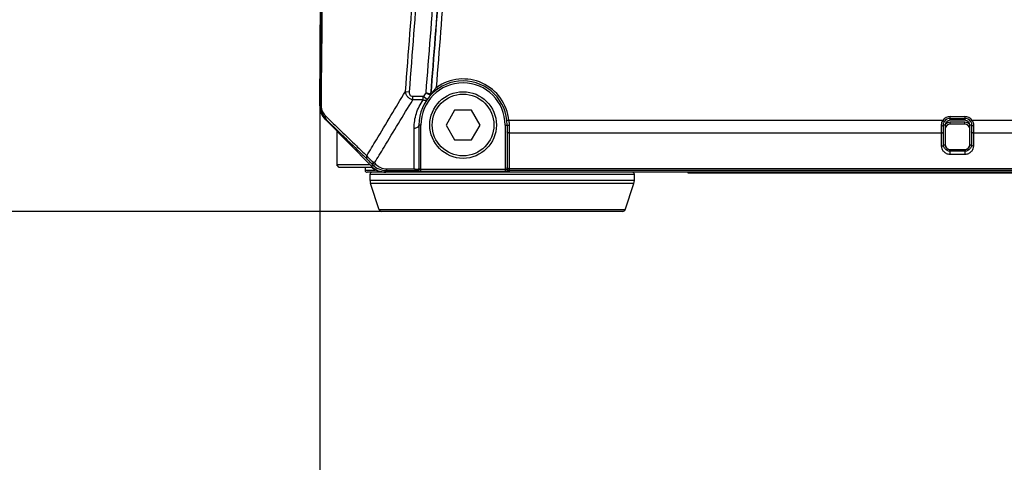
# Model space of a CAD drawing. Units: inches. Extents: x -1 to 140, y -52 to 67.
# Drawn here: x 38 to 42, y -1 to 1 of the extents above; entities that cross this region are included whole.
import ezdxf

# ---------------------------------------------------------------- set-up
doc = ezdxf.new("R2010")
doc.units = ezdxf.units.IN
doc.header["$MEASUREMENT"] = 0
doc.layers.add('02___PRT_ALL_AXES', color=7, linetype='Continuous')
doc.layers.add('1', color=7, linetype='Continuous')
doc.styles.get("Standard").update_dxf_attribs({"font": 'Arial.ttf'})
doc.dimstyles.get("Standard").update_dxf_attribs({"dimtxt": 0.18, "dimasz": 0.18, "dimexe": 0.18, "dimexo": 0.0625, "dimgap": 0.09, "dimtad": 0, "dimtih": 1, "dimtoh": 1, "dimdec": 4, "dimzin": 0, "dimdsep": 46, "dimtxsty": 'Standard', "dimcen": 0.09, "dimadec": 0, "dimazin": 0, "dimtfac": 1, "dimtdec": 4, "dimtofl": 0, "dimtmove": 0, "dimatfit": 3, "dimfxl": 1, "dimtolj": 1, "dimtzin": 0, "dimarcsym": 0})

# ---------------------------------------------------------------- blocks, each defined once
blk = doc.blocks.new('*D43')
at = {"layer": '1', "color": 0, "lineweight": -2, "transparency": 16777216}
for p, q in [((40.0334, 19.1739), (28.4258, 19.1739)), ((28.8008, 18.7989), (28.8008, 16.9)), ((28.8008, 0.7419), (28.8008, 2.6408)), ((39.0848, 0.3669), (28.4258, 0.3669))]:
    blk.add_line(p, q, dxfattribs=at)
at = {"layer": '1', "color": 0, "transparency": 16777216}
for points in [[(28.7383, 18.7989), (28.8633, 18.7989), (28.8008, 19.1739)], [(28.7383, 0.7419), (28.8633, 0.7419), (28.8008, 0.3669)]]:
    blk.add_solid(points, dxfattribs=at)
at = {"layer": 'Defpoints', "color": 0, "transparency": 16777216}
for p in [(40.0334, 19.1739), (28.8008, 0.3669), (39.0848, 0.3669)]:
    blk.add_point(p, dxfattribs=at)
at = {"layer": '1', "color": 0, "transparency": 16777216, "insert": (28.8008, 9.7704), "char_height": 20, "attachment_point": 5, "rotation": 90}
blk.add_mtext('\\A1;{\\H0.075x;18.8in [478mm]}', dxfattribs=at)
blk = doc.blocks.new('*D48')
at = {"layer": '1', "color": 0, "lineweight": -2, "transparency": 16777216}
for p, q in [((38.8359, 0.7918), (38.8359, -6.9713)), ((48.1719, 0.7615), (48.1719, -6.9713)), ((38.4609, -6.5963), (38.0859, -6.5963)), ((48.5469, -6.5963), (48.9219, -6.5963))]:
    blk.add_line(p, q, dxfattribs=at)
at = {"layer": '1', "color": 0, "transparency": 16777216}
for points in [[(38.4609, -6.5338), (38.4609, -6.6588), (38.8359, -6.5963)], [(48.5469, -6.5338), (48.5469, -6.6588), (48.1719, -6.5963)]]:
    blk.add_solid(points, dxfattribs=at)
at = {"layer": 'Defpoints', "color": 0, "transparency": 16777216}
for p in [(38.8359, 0.7918), (48.1719, 0.7615), (48.1719, -6.5963)]:
    blk.add_point(p, dxfattribs=at)
at = {"layer": '1', "color": 0, "transparency": 16777216, "insert": (43.3373, -6.5963), "char_height": 1.5, "attachment_point": 5}
blk.add_mtext('\\A1;9.3in\\P [237mm]', dxfattribs=at)
blk = doc.blocks.new('*D60')
at = {"layer": '1', "color": 0, "lineweight": -2, "transparency": 16777216}
for p, q in [((32.2419, 6.1198), (32.2419, 6.4948)), ((40.9826, 5.7448), (31.8669, 5.7448)), ((39.0848, 0.3669), (31.8669, 0.3669)), ((32.2419, -0.0081), (32.2419, -1.7212))]:
    blk.add_line(p, q, dxfattribs=at)
at = {"layer": '1', "color": 0, "transparency": 16777216}
for points in [[(32.1794, 6.1198), (32.3044, 6.1198), (32.2419, 5.7448)], [(32.1794, -0.0081), (32.3044, -0.0081), (32.2419, 0.3669)]]:
    blk.add_solid(points, dxfattribs=at)
at = {"layer": 'Defpoints', "color": 0, "transparency": 16777216}
for p in [(32.2419, 5.7448), (40.9826, 5.7448), (39.0848, 0.3669)]:
    blk.add_point(p, dxfattribs=at)
at = {"layer": '1', "color": 0, "transparency": 16777216, "insert": (32.2419, -6.1101), "char_height": 1.5, "attachment_point": 5, "rotation": 90}
blk.add_mtext('\\A1;5.4in\\P [137mm]', dxfattribs=at)

msp = doc.modelspace()

# ---------------------------------------------------------------- linework, layer by layer
at = {"color": 250, "linetype": 'Continuous'}
for p, q in [((38.8359, 0.7918), (38.8558, 3.0711)), ((39.1806, 0.8487), (39.1972, 0.8474)), ((39.3104, 0.859), (39.3058, 0.8655)), ((38.8359, 0.7918), (38.8381, 0.7927)), ((39.2518, 0.8281), (39.2105, 0.8281)), ((39.2105, 0.8155), (39.2105, 0.8281)), ((39.2518, 0.8155), (39.2105, 0.8155)), ((39.2679, 0.8167), (39.2518, 0.8281)), ((39.2518, 0.8155), (39.2518, 0.8281)), ((39.3782, 0.7732), (39.3441, 0.7141)), ((39.4464, 0.7732), (39.3782, 0.7732)), ((39.4805, 0.7141), (39.4464, 0.7732)), ((38.8587, 0.7357), (38.8614, 0.7368)), ((39.0452, 0.5476), (38.8587, 0.7357)), ((39.243, 0.7141), (39.2352, 0.7141)), ((39.2352, 0.5358), (39.2352, 0.7141)), ((39.243, 0.5276), (39.243, 0.7141)), ((39.3441, 0.7141), (39.3782, 0.6551)), ((39.4464, 0.6551), (39.4805, 0.7141)), ((39.5816, 0.7141), (39.5895, 0.7141)), ((39.5816, 0.7141), (39.5816, 0.5276)), ((39.5965, 0.7325), (39.5886, 0.7317)), ((39.5895, 0.7141), (39.5895, 0.5358)), ((41.3415, 0.7325), (39.5965, 0.7325)), ((41.3415, 0.7325), (41.3481, 0.7282)), ((41.3513, 0.7133), (41.3438, 0.7133)), ((41.3513, 0.7133), (41.3513, 0.6346)), ((41.371, 0.7485), (41.43, 0.7485)), ((41.371, 0.733), (41.371, 0.7485)), ((41.371, 0.7406), (41.43, 0.7406)), ((41.43, 0.733), (41.371, 0.733)), ((41.4296, 0.725), (41.3714, 0.725)), ((41.3714, 0.7173), (41.3714, 0.725)), ((41.4296, 0.7173), (41.3714, 0.7173)), ((41.4296, 0.7173), (41.4296, 0.725)), ((41.43, 0.7485), (41.43, 0.733)), ((41.4573, 0.7133), (41.4497, 0.7133)), ((41.4497, 0.6346), (41.4497, 0.7133)), ((41.4595, 0.7325), (41.4529, 0.7282)), ((43.3227, 0.7325), (41.4595, 0.7325)), ((38.9045, 0.6896), (38.9045, 0.5539)), ((39.2155, 0.5383), (39.2155, 0.7015)), ((39.5974, 0.7121), (39.5974, 0.6819)), ((41.3361, 0.6819), (39.5974, 0.6819)), ((39.5974, 0.6819), (39.5974, 0.5383)), ((41.3367, 0.6295), (41.3361, 0.6819)), ((41.3446, 0.6346), (41.344, 0.6869)), ((41.4571, 0.6869), (41.4565, 0.6346)), ((41.465, 0.6819), (41.4643, 0.6295)), ((43.3218, 0.6819), (41.465, 0.6819)), ((39.3782, 0.6551), (39.4464, 0.6551)), ((41.3446, 0.6346), (41.3513, 0.6346)), ((41.4497, 0.6346), (41.4565, 0.6346)), ((41.371, 0.6163), (41.43, 0.6163)), ((41.371, 0.5956), (41.371, 0.6163)), ((41.371, 0.6149), (41.43, 0.6149)), ((41.43, 0.6085), (41.371, 0.6085)), ((41.43, 0.5956), (41.371, 0.5956)), ((41.43, 0.6163), (41.43, 0.5956)), ((39.0425, 0.5607), (39.0482, 0.5548)), ((39.0482, 0.5548), (39.0452, 0.5476)), ((39.0565, 0.5618), (39.0622, 0.556)), ((38.9143, 0.544), (38.9045, 0.5539)), ((39.039, 0.5539), (38.9045, 0.5539)), ((39.0491, 0.544), (38.9143, 0.544)), ((39.0186, 0.5322), (39.0577, 0.5322)), ((39.1011, 0.5243), (39.0265, 0.5243)), ((39.0383, 0.5165), (40.1013, 0.5165)), ((39.0383, 0.4914), (39.0383, 0.5165)), ((39.0569, 0.533), (39.046, 0.5441)), ((39.104, 0.5313), (39.1011, 0.5243)), ((39.104, 0.5383), (39.2155, 0.5383)), ((39.104, 0.5383), (39.104, 0.5313)), ((39.104, 0.5313), (39.2244, 0.5313)), ((39.2273, 0.5279), (39.2273, 0.5311)), ((39.5816, 0.5355), (39.243, 0.5355)), ((39.5816, 0.5276), (39.243, 0.5276)), ((39.5974, 0.5383), (39.5974, 0.5279)), ((43.3218, 0.5383), (39.5974, 0.5383)), ((43.3218, 0.5313), (39.5974, 0.5313)), ((40.1013, 0.4914), (40.1013, 0.5165)), ((40.3178, 0.5204), (40.3178, 0.5243)), ((42.4832, 0.5204), (40.3178, 0.5204)), ((40.4163, 0.5204), (40.4163, 0.5243)), ((40.1013, 0.4914), (39.0383, 0.4914)), ((40.0993, 0.4789), (39.0403, 0.4789)), ((39.0754, 0.3736), (39.0403, 0.4789)), ((40.0642, 0.3736), (40.0993, 0.4789)), ((40.0642, 0.3736), (39.0754, 0.3736)), ((40.0548, 0.3669), (39.0848, 0.3669))]:
    msp.add_line(p, q, dxfattribs=at)
for radius in [0.1339, 0.124]:
    msp.add_circle((39.4123, 0.7141), radius, dxfattribs=at)
for centre, radius, start, end in [((39.4123, 0.7141), 0.1772, 0, 180), ((39.4123, 0.7141), 0.1693, 0, 180), ((39.4123, 0.7141), 0.185, 5.6954, 125.1354), ((39.4123, 0.7141), 0.1969, 139.0867, 144.6173), ((39.275, 0.8382), 0.00789, 317.9134, 327.3083), ((39.4202, 0.7135), 0.185, 137.3734, 137.8969), ((41.371, 0.7133), 0.0351, 90, 146.9123), ((41.371, 0.7133), 0.0273, 90, 146.9123), ((41.371, 0.7133), 0.0197, 90, 180), ((41.3714, 0.6968), 0.0205, 90, 169.7613), ((41.3714, 0.6967), 0.0283, 134.0846, 134.6988), ((41.4296, 0.6968), 0.0205, 10.2081, 90), ((41.43, 0.7133), 0.0351, 33.0872, 90), ((41.43, 0.7133), 0.0273, 33.0872, 90), ((41.43, 0.7133), 0.0197, 0, 90), ((41.371, 0.6346), 0.0197, 180, 270), ((41.43, 0.6346), 0.0197, 270, 0), ((41.3706, 0.6364), 0.0199, 200.203, 210.7924), ((41.4304, 0.6364), 0.0199, 329.2087, 339.9824), ((39.0265, 0.5322), 0.00787, 180, 270), ((39.0462, 0.5165), 0.00787, 90, 180), ((39.126, 0.6006), 0.0967, 224.3947, 225.0494), ((40.0934, 0.5165), 0.00787, 0, 90), ((39.0777, 0.4914), 0.0394, 180, 198.4349), ((40.0619, 0.4914), 0.0394, 341.5651, 0), ((39.0848, 0.3767), 0.00984, 198.4349, 270), ((40.0548, 0.3767), 0.00984, 270, 341.5651)]:
    msp.add_arc(centre, radius, start, end, dxfattribs=at)
for centre, major_axis, ratio, start_param, end_param in [((38.9147, 0.7911), (0.073, 0.0297), 0.999821, 2.746775, 3.53641), ((41.371, 0.6354), (0, 0.0197), 1, 1.570796, 1.612764), ((41.371, 0.6354), (0.0197, 0), 1, 3.18356, 3.656646), ((41.43, 0.6354), (0.0197, 0), 1, -0.142783, -0.041967), ((41.43, 0.6354), (0, 0.0197), 1, -1.612764, -1.570796), ((41.43, 0.6354), (0, 0.0197), 1, 4.201059, 4.569606), ((39.1011, 0.6031), (0.0303, 0.0727), 0.999821, -3.53641, -2.746775)]:
    msp.add_ellipse(centre, major_axis=major_axis, ratio=ratio, start_param=start_param, end_param=end_param, dxfattribs=at)
for points, knots in [([(39.1806, 0.8487), (39.1926, 1.0039), (39.2228, 1.392), (39.2621, 1.8964), (39.2984, 2.3621), (39.3166, 2.5949), (39.3257, 2.7114)], [0, 0, 0, 0, 0.25, 0.625, 0.8125, 1, 1, 1, 1]), ([(39.1972, 0.8474), (39.2089, 1.0027), (39.2328, 1.3131), (39.2685, 1.7788), (39.304, 2.2446), (39.3277, 2.5551), (39.3396, 2.7103)], [0, 0, 0, 0, 0.25, 0.5, 0.75, 1, 1, 1, 1]), ([(38.859, 2.6567), (38.856, 2.346), (38.8521, 1.88), (38.8459, 1.2587), (38.8427, 0.948), (38.8412, 0.7926)], [0, 0, 0, 0, 0.500004, 0.750004, 1, 1, 1, 1]), ([(39.2636, 0.8431), (39.2753, 0.9943), (39.3048, 1.3723), (39.3519, 1.9772), (39.3873, 2.4309), (39.4049, 2.6577)], [0, 0, 0, 0, 0.25, 0.625, 1, 1, 1, 1]), ([(39.2829, 0.8376), (39.2947, 0.9891), (39.3242, 1.368), (39.3714, 1.9742), (39.4069, 2.4289), (39.4245, 2.6562)], [0, 0, 0, 0, 0.25, 0.625, 1, 1, 1, 1]), ([(39.284, 0.8388), (39.2958, 0.9903), (39.3253, 1.3688), (39.3724, 1.9744), (39.4079, 2.4286), (39.4255, 2.6557)], [0, 0, 0, 0, 0.25, 0.625, 1, 1, 1, 1]), ([(39.3058, 0.8655), (39.3174, 1.0145), (39.3465, 1.3872), (39.3929, 1.9834), (39.4278, 2.4306), (39.4452, 2.6541)], [0, 0, 0, 0, 0.25, 0.625, 1, 1, 1, 1]), ([(39.0249, 0.5905), (39.0378, 0.612), (39.0898, 0.698), (39.1416, 0.7841), (39.1806, 0.8487)], [0, 0, 0, 0, 0.249416, 1, 1, 1, 1]), ([(39.2105, 0.8155), (39.2065, 0.8161), (39.1987, 0.8188), (39.1892, 0.8266), (39.1829, 0.837), (39.181, 0.8448), (39.1806, 0.8487)], [0, 0, 0, 0, 0.252009, 0.504416, 0.754159, 1, 1, 1, 1]), ([(39.2105, 0.8281), (39.2083, 0.8281), (39.2037, 0.8292), (39.199, 0.8343), (39.1971, 0.8407), (39.197, 0.8452), (39.1972, 0.8474)], [0, 0, 0, 0, 0.249092, 0.49805, 0.748653, 1, 1, 1, 1]), ([(39.2829, 0.8376), (39.2824, 0.8378), (39.2759, 0.8396), (39.2695, 0.8414), (39.2636, 0.8431)], [0, 0, 0, 0, 0.082498, 1, 1, 1, 1]), ([(39.2636, 0.8431), (39.2658, 0.8418), (39.2715, 0.8385), (39.2773, 0.8351), (39.2809, 0.8329)], [0, 0, 0, 0, 0.375693, 1, 1, 1, 1]), ([(39.3058, 0.8655), (39.3033, 0.863), (39.2955, 0.8546), (39.2885, 0.8455), (39.284, 0.8388)], [0, 0, 0, 0, 0.306634, 1, 1, 1, 1]), ([(38.8381, 0.7927), (38.838, 0.7816), (38.8424, 0.7607), (38.8546, 0.7435), (38.8614, 0.7368)], [0, 0, 0, 0, 0.537905, 1, 1, 1, 1]), ([(38.8412, 0.7926), (38.8404, 0.7926), (38.8394, 0.7927), (38.8384, 0.7926), (38.8381, 0.7927)], [0, 0, 0, 0, 0.729734, 1, 1, 1, 1]), ([(38.8412, 0.7926), (38.8411, 0.784), (38.8446, 0.7683), (38.8539, 0.7555), (38.8588, 0.7508)], [0, 0, 0, 0, 0.558415, 1, 1, 1, 1]), ([(39.0565, 0.5618), (39.0692, 0.583), (39.1203, 0.6677), (39.1718, 0.7521), (39.2105, 0.8155)], [0, 0, 0, 0, 0.249859, 1, 1, 1, 1]), ([(39.2155, 0.7015), (39.2155, 0.7213), (39.2216, 0.7619), (39.2399, 0.7987), (39.2518, 0.8155)], [0, 0, 0, 0, 0.490677, 1, 1, 1, 1]), ([(39.2518, 0.8155), (39.2535, 0.8148), (39.2566, 0.8138), (39.2613, 0.8134), (39.2652, 0.8142), (39.2672, 0.8158), (39.2679, 0.8167)], [0, 0, 0, 0, 0.308144, 0.577495, 0.803942, 1, 1, 1, 1]), ([(38.8588, 0.7508), (38.8581, 0.7483), (38.8576, 0.7432), (38.8598, 0.7385), (38.8614, 0.7368)], [0, 0, 0, 0, 0.530054, 1, 1, 1, 1]), ([(38.8588, 0.7508), (38.9002, 0.7107), (38.9557, 0.6574), (39.011, 0.6039), (39.0249, 0.5905)], [0, 0, 0, 0, 0.749101, 1, 1, 1, 1]), ([(38.8614, 0.7368), (38.9028, 0.6966), (38.9581, 0.643), (39.0134, 0.5894), (39.0273, 0.5759)], [0, 0, 0, 0, 0.749163, 1, 1, 1, 1]), ([(39.2155, 0.7015), (39.218, 0.7015), (39.2229, 0.7021), (39.2293, 0.7047), (39.2339, 0.7088), (39.2352, 0.7125), (39.2352, 0.7141)], [0, 0, 0, 0, 0.297338, 0.569491, 0.801403, 1, 1, 1, 1]), ([(39.5974, 0.7121), (39.5955, 0.7121), (39.593, 0.7123), (39.5904, 0.7131), (39.5895, 0.7138), (39.5895, 0.7141)], [0, 0, 0, 0, 0.665464, 0.883023, 1, 1, 1, 1]), ([(39.5965, 0.7325), (39.5966, 0.7308), (39.5971, 0.724), (39.5974, 0.7172), (39.5974, 0.7121)], [0, 0, 0, 0, 0.252731, 1, 1, 1, 1]), ([(41.3359, 0.7112), (41.3359, 0.713), (41.3363, 0.7204), (41.3387, 0.7277), (41.3415, 0.7325)], [0, 0, 0, 0, 0.24695, 1, 1, 1, 1]), ([(41.3359, 0.7112), (41.3377, 0.7112), (41.3403, 0.7114), (41.3429, 0.7122), (41.3437, 0.713), (41.3438, 0.7133)], [0, 0, 0, 0, 0.65966, 0.878503, 1, 1, 1, 1]), ([(41.3438, 0.7133), (41.3438, 0.7146), (41.3441, 0.7198), (41.346, 0.7249), (41.3481, 0.7282)], [0, 0, 0, 0, 0.244518, 1, 1, 1, 1]), ([(41.344, 0.6869), (41.3439, 0.6889), (41.3438, 0.6977), (41.3438, 0.7065), (41.3438, 0.7133)], [0, 0, 0, 0, 0.227474, 1, 1, 1, 1]), ([(41.3714, 0.725), (41.3678, 0.725), (41.3605, 0.7236), (41.3543, 0.7195), (41.3517, 0.717)], [0, 0, 0, 0, 0.500007, 1, 1, 1, 1]), ([(41.4494, 0.717), (41.4468, 0.7195), (41.4405, 0.7236), (41.4332, 0.725), (41.4296, 0.725)], [0, 0, 0, 0, 0.499984, 1, 1, 1, 1]), ([(41.4529, 0.7282), (41.4536, 0.7271), (41.4562, 0.7225), (41.4573, 0.7172), (41.4573, 0.7133)], [0, 0, 0, 0, 0.255953, 1, 1, 1, 1]), ([(41.4573, 0.7133), (41.4573, 0.7109), (41.4572, 0.7021), (41.4572, 0.6933), (41.4571, 0.6869)], [0, 0, 0, 0, 0.269694, 1, 1, 1, 1]), ([(41.4652, 0.7112), (41.4633, 0.7112), (41.4608, 0.7114), (41.4582, 0.7122), (41.4573, 0.713), (41.4573, 0.7133)], [0, 0, 0, 0, 0.659661, 0.878504, 1, 1, 1, 1]), ([(41.4595, 0.7325), (41.4604, 0.7309), (41.4637, 0.7242), (41.4652, 0.7167), (41.4652, 0.7112)], [0, 0, 0, 0, 0.253912, 1, 1, 1, 1]), ([(39.5974, 0.6819), (39.5964, 0.6819), (39.5944, 0.6821), (39.5918, 0.6831), (39.59, 0.6848), (39.5895, 0.6862), (39.5895, 0.6869)], [0, 0, 0, 0, 0.297338, 0.569494, 0.801406, 1, 1, 1, 1]), ([(41.3361, 0.6819), (41.3361, 0.6841), (41.336, 0.6939), (41.3359, 0.7036), (41.3359, 0.7112)], [0, 0, 0, 0, 0.227474, 1, 1, 1, 1]), ([(41.3361, 0.6819), (41.3371, 0.6819), (41.339, 0.6821), (41.3416, 0.6832), (41.3434, 0.6848), (41.3439, 0.6862), (41.344, 0.6869)], [0, 0, 0, 0, 0.296534, 0.568709, 0.801258, 1, 1, 1, 1]), ([(41.465, 0.6819), (41.464, 0.6819), (41.462, 0.6821), (41.4595, 0.6832), (41.4576, 0.6848), (41.4571, 0.6862), (41.4571, 0.6869)], [0, 0, 0, 0, 0.296534, 0.568709, 0.801258, 1, 1, 1, 1]), ([(41.4652, 0.7112), (41.4651, 0.7085), (41.4651, 0.6988), (41.465, 0.689), (41.465, 0.6819)], [0, 0, 0, 0, 0.269694, 1, 1, 1, 1]), ([(41.3367, 0.6295), (41.3377, 0.6295), (41.3396, 0.6298), (41.3422, 0.6308), (41.344, 0.6324), (41.3446, 0.6339), (41.3446, 0.6346)], [0, 0, 0, 0, 0.296535, 0.568711, 0.80126, 1, 1, 1, 1]), ([(41.371, 0.6085), (41.3669, 0.6085), (41.3592, 0.6104), (41.3506, 0.6172), (41.3457, 0.6256), (41.3446, 0.6317), (41.3446, 0.6346)], [0, 0, 0, 0, 0.299763, 0.558271, 0.786013, 1, 1, 1, 1]), ([(41.4565, 0.6346), (41.4564, 0.6317), (41.4553, 0.6256), (41.4505, 0.6172), (41.4419, 0.6104), (41.4341, 0.6085), (41.43, 0.6085)], [0, 0, 0, 0, 0.214021, 0.441787, 0.700277, 1, 1, 1, 1]), ([(41.4643, 0.6295), (41.4633, 0.6295), (41.4614, 0.6298), (41.4589, 0.6308), (41.457, 0.6324), (41.4565, 0.6339), (41.4565, 0.6346)], [0, 0, 0, 0, 0.296535, 0.56871, 0.80126, 1, 1, 1, 1]), ([(41.371, 0.5956), (41.366, 0.5956), (41.3563, 0.5978), (41.345, 0.6063), (41.3383, 0.6174), (41.3367, 0.6255), (41.3367, 0.6295)], [0, 0, 0, 0, 0.282682, 0.540819, 0.776198, 1, 1, 1, 1]), ([(41.3535, 0.6262), (41.3553, 0.6233), (41.3605, 0.6181), (41.3675, 0.6163), (41.371, 0.6163)], [0, 0, 0, 0, 0.500098, 1, 1, 1, 1]), ([(41.4643, 0.6295), (41.4643, 0.6255), (41.4628, 0.6174), (41.456, 0.6063), (41.4448, 0.5978), (41.4351, 0.5956), (41.43, 0.5956)], [0, 0, 0, 0, 0.223836, 0.459232, 0.717342, 1, 1, 1, 1]), ([(41.43, 0.6163), (41.4335, 0.6163), (41.4406, 0.6181), (41.4457, 0.6233), (41.4475, 0.6262)], [0, 0, 0, 0, 0.49989, 1, 1, 1, 1]), ([(39.0249, 0.5905), (39.0241, 0.5879), (39.0234, 0.5826), (39.0257, 0.5777), (39.0273, 0.5759)], [0, 0, 0, 0, 0.531972, 1, 1, 1, 1]), ([(39.0249, 0.5905), (39.0289, 0.585), (39.0389, 0.5747), (39.0502, 0.5659), (39.0565, 0.5618)], [0, 0, 0, 0, 0.475361, 1, 1, 1, 1]), ([(39.0273, 0.5759), (39.0284, 0.5749), (39.0335, 0.5698), (39.0386, 0.5647), (39.0425, 0.5607)], [0, 0, 0, 0, 0.214324, 1, 1, 1, 1]), ([(39.0565, 0.5618), (39.0552, 0.5611), (39.052, 0.5596), (39.0471, 0.5585), (39.0436, 0.5596), (39.0425, 0.5607)], [0, 0, 0, 0, 0.315176, 0.703935, 1, 1, 1, 1]), ([(39.0622, 0.556), (39.0608, 0.5553), (39.0577, 0.5538), (39.0527, 0.5527), (39.0492, 0.5538), (39.0482, 0.5548)], [0, 0, 0, 0, 0.315176, 0.703935, 1, 1, 1, 1]), ([(39.0482, 0.5548), (39.0552, 0.5477), (39.0726, 0.5356), (39.0934, 0.5313), (39.104, 0.5313)], [0, 0, 0, 0, 0.487626, 1, 1, 1, 1]), ([(39.0622, 0.556), (39.0673, 0.5507), (39.0803, 0.5416), (39.0959, 0.5383), (39.104, 0.5383)], [0, 0, 0, 0, 0.478931, 1, 1, 1, 1]), ([(39.0855, 0.526), (39.0828, 0.5263), (39.0734, 0.5279), (39.0642, 0.5304), (39.0577, 0.5322)], [0, 0, 0, 0, 0.286022, 1, 1, 1, 1]), ([(39.2303, 0.5358), (39.2281, 0.5352), (39.2228, 0.5355), (39.218, 0.5371), (39.2155, 0.5383)], [0, 0, 0, 0, 0.449287, 1, 1, 1, 1]), ([(39.2155, 0.5383), (39.2169, 0.5365), (39.2194, 0.5337), (39.2229, 0.5313), (39.2244, 0.5313)], [0, 0, 0, 0, 0.603437, 1, 1, 1, 1]), ([(39.2244, 0.5313), (39.2256, 0.5313), (39.2283, 0.5323), (39.2298, 0.5346), (39.2303, 0.5358)], [0, 0, 0, 0, 0.476693, 1, 1, 1, 1]), ([(39.2273, 0.5311), (39.2273, 0.5312), (39.2269, 0.5311), (39.2265, 0.5312), (39.2255, 0.5312), (39.2248, 0.5313), (39.2244, 0.5313)], [0, 0, 0, 0, 0.062857, 0.247072, 0.557526, 1, 1, 1, 1]), ([(39.2273, 0.5311), (39.2293, 0.5311), (39.2335, 0.5328), (39.2352, 0.537), (39.2352, 0.539)], [0, 0, 0, 0, 0.500027, 1, 1, 1, 1]), ([(39.2352, 0.5358), (39.2352, 0.5338), (39.2335, 0.5296), (39.2293, 0.5279), (39.2273, 0.5279)], [0, 0, 0, 0, 0.499973, 1, 1, 1, 1]), ([(39.243, 0.5276), (39.241, 0.5276), (39.2381, 0.5277), (39.2344, 0.5277), (39.232, 0.5277), (39.2301, 0.5278), (39.2288, 0.5278), (39.228, 0.5278), (39.2276, 0.5279), (39.2274, 0.5279), (39.2273, 0.5279), (39.2273, 0.5279)], [0, 0, 0, 0, 0.382482, 0.555279, 0.706739, 0.831048, 0.923444, 0.95652, 0.980405, 0.994893, 1, 1, 1, 1]), ([(39.2342, 0.5375), (39.234, 0.5373), (39.2328, 0.5366), (39.2314, 0.5361), (39.2303, 0.5358)], [0, 0, 0, 0, 0.194236, 1, 1, 1, 1]), ([(39.2352, 0.539), (39.2352, 0.5388), (39.2351, 0.5382), (39.2346, 0.5378), (39.2342, 0.5375)], [0, 0, 0, 0, 0.21058, 1, 1, 1, 1]), ([(39.243, 0.5355), (39.242, 0.5355), (39.2402, 0.5355), (39.238, 0.5356), (39.2366, 0.5356), (39.2358, 0.5357), (39.2355, 0.5357), (39.2352, 0.5357), (39.2352, 0.5358)], [0, 0, 0, 0, 0.382045, 0.705933, 0.830135, 0.922525, 0.979665, 1, 1, 1, 1]), ([(39.5895, 0.5358), (39.5895, 0.5357), (39.5892, 0.5357), (39.5888, 0.5357), (39.5881, 0.5356), (39.5867, 0.5356), (39.5845, 0.5355), (39.5826, 0.5355), (39.5816, 0.5355)], [0, 0, 0, 0, 0.020335, 0.077475, 0.169865, 0.294067, 0.617955, 1, 1, 1, 1]), ([(39.5974, 0.5279), (39.5974, 0.5279), (39.5972, 0.5279), (39.597, 0.5279), (39.5966, 0.5278), (39.5959, 0.5278), (39.5945, 0.5278), (39.5926, 0.5277), (39.5903, 0.5277), (39.5866, 0.5277), (39.5836, 0.5276), (39.5816, 0.5276)], [0, 0, 0, 0, 0.005107, 0.019595, 0.04348, 0.076556, 0.168952, 0.293261, 0.444721, 0.617518, 1, 1, 1, 1]), ([(39.5974, 0.5383), (39.5964, 0.5383), (39.5944, 0.5385), (39.5918, 0.5396), (39.59, 0.5412), (39.5895, 0.5427), (39.5895, 0.5434)], [0, 0, 0, 0, 0.297347, 0.569507, 0.801417, 1, 1, 1, 1]), ([(39.5974, 0.5313), (39.5954, 0.5313), (39.5912, 0.533), (39.5895, 0.5371), (39.5895, 0.5392)], [0, 0, 0, 0, 0.500027, 1, 1, 1, 1]), ([(39.5974, 0.5279), (39.5959, 0.5279), (39.5929, 0.5288), (39.5908, 0.5312), (39.5902, 0.5325)], [0, 0, 0, 0, 0.500019, 1, 1, 1, 1])]:
    msp.add_open_spline(points, degree=3, knots=knots, dxfattribs=at)
for points in [[(38.8544, 2.6567), (38.849, 2.0354), (38.8436, 1.414), (38.8381, 0.7927)], [(39.2809, 0.8329), (39.282, 0.8342), (39.2828, 0.8359), (39.2829, 0.8376)], [(39.2829, 0.8376), (39.2828, 0.8363), (39.2824, 0.835), (39.2817, 0.834)], [(39.284, 0.8388), (39.2839, 0.8371), (39.2831, 0.8354), (39.282, 0.8341)], [(39.0569, 0.538), (39.0571, 0.5363), (39.0571, 0.5346), (39.0569, 0.533)], [(39.0576, 0.5375), (39.0579, 0.5358), (39.0579, 0.534), (39.0577, 0.5322)], [(39.5902, 0.5325), (39.5898, 0.5335), (39.5895, 0.5347), (39.5895, 0.5358)]]:
    msp.add_open_spline(points, degree=3, dxfattribs=at)
at = {"layer": '02___PRT_ALL_AXES', "color": 250, "linetype": 'Continuous'}
for p, q in [((39.0186, 0.544), (39.0186, 0.5322)), ((47.9125, 0.5243), (39.1011, 0.5243))]:
    msp.add_line(p, q, dxfattribs=at)

# ---------------------------------------------------------------- dimensions: what is measured, and where the dimension line sits
at = {"layer": '1', "color": 250}
for base, p1, p2, text, override, picture, middle in [((28.8008, 0.3669), (40.0334, 19.1739), (39.0848, 0.3669), '{\\H0.075x;<>}', {"dimtxt": 20, "dimasz": 0.375, "dimexe": 0.375, "dimexo": 0, "dimtih": 0, "dimtoh": 0, "dimdec": 1, "dimpost": 'in', "dimcen": 0.375, "dimtdec": 1, "dimatfit": 0}, '*D43', (28.8008, 9.7704)), ((32.2419, 5.7448), (39.0848, 0.3669), (40.9826, 5.7448), '<>\\P[]', {"dimtxt": 1.5, "dimasz": 0.375, "dimexe": 0.375, "dimexo": 0, "dimtih": 0, "dimtoh": 0, "dimdec": 1, "dimpost": 'in', "dimcen": 0.375, "dimtdec": 1, "dimatfit": 0}, '*D60', (32.2419, -6.1101))]:
    dim = msp.add_linear_dim(base=base, p1=p1, p2=p2, angle=90, text=text, dimstyle='Standard', override=override, dxfattribs=at)
    dim.commit()
    dim.dimension.update_dxf_attribs({"geometry": picture, "text_midpoint": middle, "dimtype": 160})
dim = msp.add_linear_dim(base=(48.1719, -6.5963), p1=(38.8359, 0.7918), p2=(48.1719, 0.7615), text='<>\\P[]', dimstyle='Standard', override={"dimtxt": 1.5, "dimasz": 0.375, "dimexe": 0.375, "dimexo": 0, "dimtih": 0, "dimtoh": 0, "dimdec": 1, "dimpost": 'in', "dimcen": 0.375, "dimtdec": 1, "dimatfit": 0}, dxfattribs=at)
dim.commit()
dim.dimension.update_dxf_attribs({"geometry": '*D48', "text_midpoint": (43.3373, -6.5963), "dimtype": 160})

doc.saveas('drawing.dxf')
